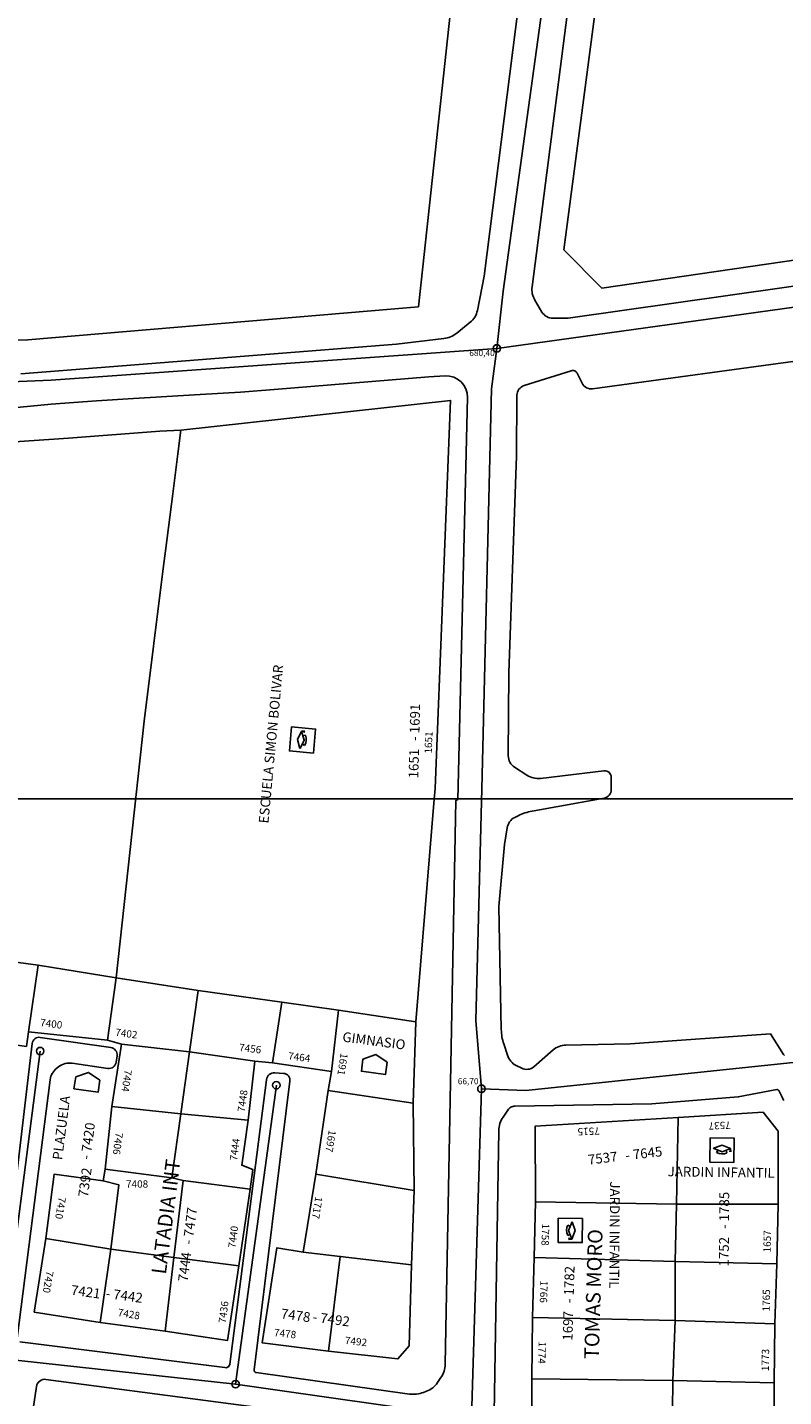
# Model space of a CAD drawing. Extents: x 349377 to 362500, y 6299200 to 6307600.
# Drawn here: x 355479 to 355634, y 6300277 to 6300558 of the extents above; entities that cross this region are included whole.
import ezdxf

# ---------------------------------------------------------------- set-up
doc = ezdxf.new("R2010")
doc.units = 0
doc.header["$MEASUREMENT"] = 0
doc.layers.get('0').update_dxf_attribs({"linetype": 'CONTINUOUS'})
for name, color, linetype in [('1010', 7, 'CONTINUOUS'), ('1400', 7, 'CONTINUOUS'), ('1500', 7, 'CONTINUOUS'), ('2000', 7, 'CONTINUOUS'), ('2510', 7, 'CONTINUOUS'), ('LIMITE_PREDIAL', 7, 'CONTINUOUS')]:
    doc.layers.add(name, color=color, linetype=linetype)

msp = doc.modelspace()

# ---------------------------------------------------------------- linework, layer by layer
at = {"color": 3}
for points in [[(355300, 6300400), (356200, 6300400), (356200, 6301000), (355300, 6301000), (355300, 6300400)], [(355300, 6299800), (356200, 6299800), (356200, 6300400), (355300, 6300400), (355300, 6299800)], [(355488.9, 6300343.03), (355488.54, 6300340.56), (355493.49, 6300339.85), (355493.85, 6300342.32), (355491.55, 6300343.92), (355488.9, 6300343.03)]]:
    msp.add_lwpolyline(points, dxfattribs=at)
at = {"color": 10}
for points in [[(355575.18, 6300492.27), (355576.49, 6300504.03), (355593.74, 6300629.31), (355594.59, 6300636.09)], [(355575.18, 6300492.27), (355724.94, 6300513.1)], [(355329.19, 6300494.65), (355429.69, 6300483.51), (355483.89, 6300485.73), (355575.18, 6300492.27)], [(355572.01, 6300340.57), (355570.87, 6300354.57), (355572.08, 6300402.01), (355574.08, 6300483.97), (355575.18, 6300492.27)], [(355473.51, 6300285.32), (355481.64, 6300348.3)], [(355572.01, 6300340.57), (355581.07, 6300340.24), (355637.16, 6300346.07)], [(355521.66, 6300280.04), (355530, 6300341.29)], [(355569.97, 6300273.14), (355572.01, 6300340.57)], [(355473.51, 6300285.32), (355521.66, 6300280.04)], [(355521.66, 6300280.04), (355569.97, 6300273.14)]]:
    msp.add_lwpolyline(points, dxfattribs=at)
at = {"color": 4}
for points in [[(355537.59, 6300409.34), (355532.66, 6300409.8), (355533.12, 6300414.73), (355538.05, 6300414.26), (355537.59, 6300409.34)], [(355534.84, 6300410.31), (355534.33, 6300412.16), (355535.18, 6300413.81), (355535.7, 6300412.03), (355534.85, 6300410.3)], [(355535.18, 6300413.81), (355535.85, 6300413.82)], [(355535.18, 6300413.81), (355535.83, 6300413.61)], [(355535.18, 6300413.81), (355535.83, 6300413.64)], [(355535.18, 6300413.81), (355535.83, 6300413.66)], [(355535.18, 6300413.81), (355535.84, 6300413.72)], [(355535.18, 6300413.81), (355535.84, 6300413.74)], [(355535.18, 6300413.81), (355535.84, 6300413.77)], [(355535.45, 6300412.88), (355535.97, 6300413.01)], [(355535.31, 6300411.24), (355535.77, 6300410.9)], [(355618.77, 6300325.55), (355618.84, 6300330.5), (355623.79, 6300330.43), (355623.72, 6300325.48), (355618.77, 6300325.55)], [(355619.52, 6300328.37), (355621.32, 6300329.01), (355623.04, 6300328.31), (355621.3, 6300327.65), (355619.51, 6300328.36)], [(355620.49, 6300327.97), (355620.18, 6300327.48)], [(355622.13, 6300327.96), (355622.31, 6300327.45)], [(355623.04, 6300328.31), (355622.89, 6300327.64)], [(355623.04, 6300328.31), (355622.92, 6300327.64)], [(355623.04, 6300328.31), (355622.94, 6300327.64)], [(355623.04, 6300328.31), (355623, 6300327.64)], [(355623.04, 6300328.31), (355623.02, 6300327.64)], [(355623.04, 6300328.31), (355623.05, 6300327.64)], [(355623.04, 6300328.31), (355623.1, 6300327.64)], [(355587.75, 6300314.03), (355592.7, 6300313.98), (355592.66, 6300309.04), (355587.71, 6300309.08), (355587.75, 6300314.03)], [(355590.19, 6300312.32), (355589.7, 6300312.62)], [(355590.58, 6300313.3), (355591.24, 6300311.49), (355590.54, 6300309.77), (355589.87, 6300311.51), (355590.57, 6300313.3)], [(355590.19, 6300310.68), (355589.68, 6300310.5)], [(355590.54, 6300309.77), (355589.87, 6300309.92)], [(355590.54, 6300309.77), (355589.87, 6300309.89)], [(355590.54, 6300309.77), (355589.87, 6300309.86)], [(355590.54, 6300309.77), (355589.87, 6300309.81)], [(355590.54, 6300309.77), (355589.87, 6300309.79)], [(355590.54, 6300309.77), (355589.87, 6300309.76)], [(355590.54, 6300309.77), (355589.87, 6300309.7)]]:
    msp.add_lwpolyline(points, dxfattribs=at)
at = {"color": 1}
msp.add_lwpolyline([(355547.74, 6300346.64), (355547.42, 6300344.17), (355552.38, 6300343.52), (355552.7, 6300346), (355550.38, 6300347.56), (355547.74, 6300346.64)], dxfattribs=at)
at = {"color": 4}
for centre, start, end in [((355533.81, 6300412.16), 327.3214, 21.5414), ((355621.28, 6300329.54), 241.8827, 296.1027), ((355591.76, 6300311.54), 152.2151, 206.4347)]:
    msp.add_arc(centre, 2.33, start, end, dxfattribs=at)
at = {"layer": '1400', "color": 2}
for points in [[(355711, 6300521.3), (355641.6, 6300686.1), (355638.8, 6300685.8), (355623.9, 6300719.8), (355622, 6300722.9), (355620, 6300724), (355616.4, 6300722.4), (355610.7, 6300678.4), (355588.9, 6300512.5), (355596.7, 6300504.6), (355711, 6300521.3)], [(355363.3, 6300621.9), (355412.8, 6300630.8), (355431.1, 6300634.2), (355469.7, 6300638), (355504.83, 6300635.77), (355513.9, 6300635.2), (355571.9, 6300618.9), (355559.1, 6300500.8), (355479.1, 6300494), (355432.8, 6300492.5), (355340.2, 6300501.6), (355337.4, 6300503.9), (355356.9, 6300578.1), (355361.1, 6300596.9), (355361.9, 6300608.2), (355360.9, 6300619.8), (355363.3, 6300621.9)], [(355487.4, 6300473.9), (355506.1, 6300475.3), (355510.4, 6300475.5), (355565.7, 6300481.6), (355562.5, 6300402.1), (355562.3, 6300399.9), (355558.6, 6300354.3), (355558, 6300337.6), (355558.2, 6300319.7), (355557.7, 6300304.5), (355557.2, 6300287.9), (355554.9, 6300285.2), (355540.7, 6300286.8), (355527.1, 6300288.5), (355530.1, 6300308), (355535.5, 6300307.1), (355538.1, 6300323.1), (355540.6, 6300340.2), (355541.3, 6300344.1), (355529.2, 6300345.9), (355525.6, 6300346.2), (355524.2, 6300334.1), (355522.9, 6300324.9), (355525.2, 6300324), (355524.6, 6300320), (355522.3, 6300304.3), (355520, 6300289), (355507.2, 6300290.9), (355493.9, 6300292.7), (355480.4, 6300294.8), (355482.8, 6300309.9), (355484.5, 6300323.1), (355494.5, 6300321.7), (355494.9, 6300324.1), (355496.3, 6300336.9), (355498.3, 6300349.7), (355495.4, 6300350.5), (355479.2, 6300352.2), (355478.8, 6300349.2)], [(355473.3, 6300472.9), (355487.4, 6300473.9)], [(355582.4, 6300269.3), (355582.3, 6300281.1), (355582.5, 6300293.7), (355582.8, 6300306), (355583.1, 6300317.4), (355583, 6300332.9), (355612.3, 6300334.7)], [(355612.3, 6300334.7), (355629.7, 6300335.8), (355632.8, 6300331.9), (355632.8, 6300316.9), (355632.5, 6300304.7), (355632.1, 6300292.4), (355632, 6300280.3), (355632, 6300268.1)]]:
    msp.add_lwpolyline(points, dxfattribs=at)
at = {"layer": '1500'}
for centre in [(355575.17, 6300492.27), (355481.63, 6300348.29), (355529.99, 6300341.28), (355572, 6300340.57), (355521.65, 6300280.04)]:
    msp.add_circle(centre, 0.759, dxfattribs=at)
at = {"layer": '2000', "color": 1}
for points in [[(355699.88, 6300514.14), (355589.78, 6300498.44), (355586.68, 6300498.44), (355586.34, 6300498.46), (355586.01, 6300498.52), (355585.69, 6300498.63), (355585.38, 6300498.78), (355585.09, 6300498.97), (355584.84, 6300499.19), (355584.61, 6300499.44), (355584.41, 6300499.72), (355582.96, 6300502.15), (355582.78, 6300502.47), (355582.64, 6300502.8), (355582.52, 6300503.14), (355582.43, 6300503.49), (355582.37, 6300503.84), (355582.34, 6300504.2), (355582.35, 6300504.56), (355582.38, 6300504.92), (355611.28, 6300729.54)], [(355477.68, 6300487.06), (355554.58, 6300493.16), (355564.29, 6300494.29), (355564.65, 6300494.34), (355565.01, 6300494.42), (355565.35, 6300494.53), (355565.7, 6300494.65), (355566.03, 6300494.81), (355566.35, 6300494.98), (355566.65, 6300495.18), (355566.95, 6300495.4), (355569.71, 6300497.62), (355569.98, 6300497.86), (355570.23, 6300498.12), (355570.45, 6300498.4), (355570.65, 6300498.7), (355570.83, 6300499.01), (355570.97, 6300499.34), (355571.09, 6300499.68), (355571.17, 6300500.03), (355572.58, 6300507.06), (355580.78, 6300571.76)], [(355631.2, 6300351.79), (355602.5, 6300349.79), (355589.3, 6300349.52), (355588.94, 6300349.5), (355588.59, 6300349.45), (355588.24, 6300349.36), (355587.9, 6300349.25), (355587.57, 6300349.1), (355587.25, 6300348.93), (355586.95, 6300348.73), (355586.67, 6300348.51), (355582.73, 6300345.08), (355582.47, 6300344.88), (355582.18, 6300344.72), (355581.87, 6300344.61), (355581.54, 6300344.55), (355581.21, 6300344.53), (355580.88, 6300344.56), (355580.56, 6300344.64), (355580.26, 6300344.76), (355579.14, 6300345.32), (355578.83, 6300345.5), (355578.54, 6300345.7), (355578.27, 6300345.93), (355578.03, 6300346.19), (355577.81, 6300346.47), (355577.62, 6300346.77), (355577.46, 6300347.09), (355577.33, 6300347.42), (355576.57, 6300349.77), (355576.46, 6300350.12), (355576.36, 6300350.48), (355576.28, 6300350.85), (355576.21, 6300351.21), (355576.16, 6300351.58), (355576.11, 6300351.95), (355576.09, 6300352.32), (355576.07, 6300352.69), (355575.6, 6300377.94), (355576.7, 6300390.59), (355577.26, 6300394.01), (355577.33, 6300394.35), (355577.45, 6300394.68), (355577.6, 6300394.99), (355577.79, 6300395.28), (355578.01, 6300395.55), (355578.26, 6300395.78), (355578.54, 6300395.99), (355578.84, 6300396.16), (355579.56, 6300396.52), (355579.89, 6300396.68), (355580.24, 6300396.83), (355580.58, 6300396.97), (355580.93, 6300397.09), (355581.29, 6300397.2), (355581.65, 6300397.3), (355582.01, 6300397.39), (355582.38, 6300397.46), (355597.12, 6300400.13), (355597.43, 6300400.21), (355597.71, 6300400.34), (355597.96, 6300400.52), (355598.18, 6300400.74), (355598.36, 6300401), (355598.49, 6300401.28), (355598.57, 6300401.58), (355598.6, 6300401.89), (355598.6, 6300404.39), (355598.57, 6300404.67), (355598.48, 6300404.94), (355598.34, 6300405.18), (355598.15, 6300405.39), (355597.92, 6300405.55), (355597.67, 6300405.66), (355597.39, 6300405.72), (355597.11, 6300405.72), (355584.09, 6300404.17), (355583.73, 6300404.14), (355583.37, 6300404.15), (355583.01, 6300404.18), (355582.66, 6300404.25), (355582.31, 6300404.35), (355581.98, 6300404.47), (355581.65, 6300404.63), (355581.34, 6300404.81), (355578.76, 6300406.48), (355578.48, 6300406.68), (355578.24, 6300406.92), (355578.02, 6300407.18), (355577.84, 6300407.48), (355577.69, 6300407.79), (355577.59, 6300408.11), (355577.53, 6300408.45), (355577.51, 6300408.79), (355577.6, 6300425.79), (355579.2, 6300470.29), (355579.29, 6300482.69), (355579.32, 6300483.02), (355579.4, 6300483.33), (355579.52, 6300483.63), (355579.69, 6300483.9), (355579.91, 6300484.15), (355580.15, 6300484.36), (355580.43, 6300484.52), (355580.73, 6300484.64), (355590.4, 6300487.69), (355590.57, 6300487.73), (355590.75, 6300487.74), (355590.93, 6300487.71), (355591.1, 6300487.66), (355591.25, 6300487.58), (355591.39, 6300487.47), (355591.51, 6300487.33), (355591.61, 6300487.18), (355592.63, 6300485.13), (355592.8, 6300484.86), (355593.01, 6300484.61), (355593.25, 6300484.39), (355593.53, 6300484.22), (355593.82, 6300484.09), (355594.14, 6300484.01), (355594.46, 6300483.98), (355594.79, 6300484), (355638.8, 6300489.99)], [(355520.46, 6300284.12), (355527.97, 6300342.43), (355528.04, 6300342.72), (355528.16, 6300343), (355528.33, 6300343.25), (355528.54, 6300343.46), (355528.79, 6300343.63), (355529.07, 6300343.75), (355529.36, 6300343.81), (355529.66, 6300343.82), (355531.47, 6300343.71), (355531.75, 6300343.66), (355532.02, 6300343.56), (355532.26, 6300343.4), (355532.46, 6300343.2), (355532.62, 6300342.96), (355532.73, 6300342.7), (355532.78, 6300342.42), (355532.78, 6300342.13), (355525.43, 6300282.98), (355525.43, 6300282.88), (355525.45, 6300282.78), (355525.48, 6300282.69), (355525.53, 6300282.61), (355525.6, 6300282.54), (355525.68, 6300282.48), (355525.77, 6300282.44), (355525.86, 6300282.42), (355557.28, 6300278.02), (355557.64, 6300277.99), (355558.01, 6300277.97), (355558.38, 6300277.98), (355558.74, 6300278.01), (355559.1, 6300278.06), (355559.46, 6300278.13), (355559.82, 6300278.23), (355560.16, 6300278.35), (355560.76, 6300278.58), (355561.1, 6300278.72), (355561.42, 6300278.89), (355561.73, 6300279.08), (355562.02, 6300279.3), (355562.3, 6300279.53), (355562.56, 6300279.79), (355562.79, 6300280.06), (355563.01, 6300280.35), (355563.71, 6300281.38), (355563.91, 6300281.69), (355564.08, 6300282.01), (355564.23, 6300282.34), (355564.35, 6300282.68), (355564.45, 6300283.03), (355564.52, 6300283.39), (355564.57, 6300283.75), (355564.59, 6300284.12), (355566.76, 6300399.62), (355567.16, 6300399.82), (355569.16, 6300482.22), (355569.09, 6300483.11), (355568.84, 6300483.97), (355568.41, 6300484.75), (355567.84, 6300485.44), (355567.13, 6300485.98), (355566.33, 6300486.38), (355565.46, 6300486.59), (355564.57, 6300486.63), (355561.26, 6300486.42), (355529.56, 6300483.82), (355522.66, 6300483.32), (355514.36, 6300482.82), (355500.76, 6300482.02), (355493.16, 6300481.52), (355483.86, 6300480.82), (355468.96, 6300479.42)], [(355472.86, 6300290.02), (355479.99, 6300349.83), (355480.05, 6300350.11), (355480.17, 6300350.38), (355480.34, 6300350.62), (355480.55, 6300350.82), (355480.8, 6300350.97), (355481.07, 6300351.07), (355481.36, 6300351.12), (355481.65, 6300351.1), (355496.08, 6300349.03), (355496.36, 6300348.96), (355496.63, 6300348.84), (355496.87, 6300348.66), (355497.07, 6300348.44), (355497.22, 6300348.19), (355497.32, 6300347.92), (355497.37, 6300347.63), (355497.36, 6300347.33), (355497.17, 6300346), (355497.1, 6300345.72), (355496.98, 6300345.45), (355496.8, 6300345.21), (355496.59, 6300345.02), (355496.34, 6300344.86), (355496.06, 6300344.76), (355495.77, 6300344.72), (355495.48, 6300344.73), (355488.15, 6300345.8), (355487.79, 6300345.83), (355487.44, 6300345.83), (355487.08, 6300345.8), (355486.74, 6300345.73), (355486.4, 6300345.62), (355486.07, 6300345.48), (355485.76, 6300345.32), (355485.46, 6300345.12), (355485.06, 6300344.82), (355484.79, 6300344.59), (355484.54, 6300344.34), (355484.32, 6300344.06), (355484.13, 6300343.76), (355483.96, 6300343.45), (355483.83, 6300343.12), (355483.73, 6300342.78), (355483.67, 6300342.43), (355476.9, 6300289.44)], [(355634.11, 6300347.36), (355633.9, 6300347.59), (355631.2, 6300351.79)], [(355633.93, 6300338.16), (355633.78, 6300338.5), (355633.61, 6300338.83), (355632.9, 6300340.2), (355632.87, 6300340.25), (355632.83, 6300340.3), (355632.78, 6300340.34), (355632.73, 6300340.37), (355632.67, 6300340.39), (355632.61, 6300340.4), (355632.55, 6300340.41), (355632.49, 6300340.4), (355624.6, 6300338.9), (355606.9, 6300337.5), (355578.83, 6300336.98), (355578.62, 6300336.97), (355578.41, 6300336.93), (355578.21, 6300336.86), (355578.02, 6300336.77), (355577.84, 6300336.66), (355577.67, 6300336.52), (355577.53, 6300336.37), (355577.4, 6300336.2), (355576.43, 6300334.75), (355576.24, 6300334.44), (355576.07, 6300334.12), (355575.93, 6300333.78), (355575.81, 6300333.44), (355575.71, 6300333.09), (355575.64, 6300332.73), (355575.59, 6300332.37), (355575.58, 6300332), (355572.3, 6300133.4)], [(355477.46, 6300288.72), (355519.46, 6300283.42), (355519.71, 6300283.4), (355520.01, 6300283.49), (355520.27, 6300283.68), (355520.46, 6300284.12)], [(355553.4, 6300271.71), (355482.8, 6300281.01), (355482.46, 6300281.03), (355482.13, 6300280.97), (355481.81, 6300280.85), (355481.52, 6300280.68), (355481.27, 6300280.45), (355481.07, 6300280.18), (355480.92, 6300279.87), (355480.84, 6300279.54), (355479.33, 6300269.5)]]:
    msp.add_lwpolyline(points, dxfattribs=at)
at = {"layer": 'LIMITE_PREDIAL', "color": 4}
for points in [[(355610.7, 6300678.4), (355588.9, 6300512.5), (355596.7, 6300504.6), (355711, 6300521.3), (355641.6, 6300686.1), (355638.8, 6300685.8), (355610.7, 6300678.4)], [(355360.9, 6300619.8), (355363.3, 6300621.9), (355412.8, 6300630.8), (355431.1, 6300634.2), (355469.7, 6300638), (355504.83, 6300635.77), (355513.9, 6300635.2), (355571.9, 6300618.9), (355559.1, 6300500.8), (355479.1, 6300494), (355432.8, 6300492.5), (355340.2, 6300501.6), (355337.4, 6300503.9), (355356.9, 6300578.1), (355361.1, 6300596.9), (355361.9, 6300608.2), (355360.9, 6300619.8)], [(355558.6, 6300354.3), (355562.3, 6300399.9), (355562.5, 6300402.1), (355565.7, 6300481.6), (355510.4, 6300475.5), (355509.8, 6300470.7), (355508.8, 6300462.5), (355507.3, 6300450.8), (355506.8, 6300447.2), (355502.9, 6300415.9), (355497.2, 6300363.3), (355514, 6300360.7), (355531.1, 6300358.3), (355542.7, 6300356.7), (355558.6, 6300354.3)], [(355468, 6300367.7), (355481.2, 6300365.9), (355497.2, 6300363.3), (355502.9, 6300415.9), (355506.8, 6300447.2), (355507.3, 6300450.8), (355508.8, 6300462.5), (355509.8, 6300470.7), (355510.4, 6300475.5), (355506.1, 6300475.3), (355487.4, 6300473.9), (355473.3, 6300472.9)], [(355478.8, 6300349.2), (355479.2, 6300352.2), (355481.2, 6300365.9), (355468, 6300367.7), (355465.8, 6300351.1), (355478.8, 6300349.2)], [(355481.2, 6300365.9), (355479.2, 6300352.2), (355495.4, 6300350.5), (355497.2, 6300363.3), (355481.2, 6300365.9)], [(355497.2, 6300363.3), (355495.4, 6300350.5), (355498.3, 6300349.7), (355512.2, 6300348.1), (355514, 6300360.7), (355497.2, 6300363.3)], [(355514, 6300360.7), (355512.2, 6300348.1), (355525.6, 6300346.2), (355529.2, 6300345.9), (355531.1, 6300358.3), (355514, 6300360.7)], [(355531.1, 6300358.3), (355529.2, 6300345.9), (355541.3, 6300344.1), (355542.7, 6300356.7), (355531.1, 6300358.3)], [(355542.7, 6300356.7), (355541.3, 6300344.1), (355540.6, 6300340.2), (355558, 6300337.6), (355558.6, 6300354.3), (355542.7, 6300356.7)], [(355498.3, 6300349.7), (355496.3, 6300336.9), (355510.4, 6300335.4), (355512.2, 6300348.1), (355498.3, 6300349.7)], [(355512.2, 6300348.1), (355510.4, 6300335.4), (355524.2, 6300334.1), (355525.6, 6300346.2), (355512.2, 6300348.1)], [(355540.6, 6300340.2), (355538.1, 6300323.1), (355558.2, 6300319.7), (355558, 6300337.6), (355540.6, 6300340.2)], [(355496.3, 6300336.9), (355494.9, 6300324.1), (355508.6, 6300322.3), (355510.4, 6300335.4), (355496.3, 6300336.9)], [(355510.4, 6300335.4), (355508.6, 6300322.3), (355510.9, 6300321.8), (355524.6, 6300320), (355525.2, 6300324), (355522.9, 6300324.9), (355524.2, 6300334.1), (355510.4, 6300335.4)], [(355583.1, 6300317.4), (355583, 6300332.9), (355612.3, 6300334.7), (355612, 6300316.9), (355583.1, 6300317.4)], [(355612.3, 6300334.7), (355629.7, 6300335.8), (355632.8, 6300331.9), (355632.8, 6300316.9), (355612, 6300316.9), (355612.3, 6300334.7)], [(355494.5, 6300321.7), (355484.5, 6300323.1), (355482.8, 6300309.9), (355496.1, 6300307.7), (355497.7, 6300320.9), (355494.5, 6300321.7)], [(355494.9, 6300324.1), (355494.5, 6300321.7), (355497.7, 6300320.9), (355496.1, 6300307.7), (355509, 6300306), (355510.9, 6300321.8), (355508.6, 6300322.3), (355494.9, 6300324.1)], [(355538.1, 6300323.1), (355535.5, 6300307.1), (355543.1, 6300306.2), (355557.7, 6300304.5), (355558.2, 6300319.7), (355538.1, 6300323.1)], [(355510.9, 6300321.8), (355509, 6300306), (355522.3, 6300304.3), (355524.6, 6300320), (355510.9, 6300321.8)], [(355611.7, 6300305.2), (355612, 6300316.9), (355583.1, 6300317.4), (355582.8, 6300306), (355611.7, 6300305.2)], [(355612, 6300316.9), (355632.8, 6300316.9), (355632.5, 6300304.7), (355611.7, 6300305.2), (355612, 6300316.9)], [(355482.8, 6300309.9), (355480.4, 6300294.8), (355493.9, 6300292.7), (355496.1, 6300307.7), (355482.8, 6300309.9)], [(355496.1, 6300307.7), (355493.9, 6300292.7), (355507.2, 6300290.9), (355509, 6300306), (355496.1, 6300307.7)], [(355509, 6300306), (355507.2, 6300290.9), (355520, 6300289), (355522.3, 6300304.3), (355509, 6300306)], [(355535.5, 6300307.1), (355530.1, 6300308), (355527.1, 6300288.5), (355540.7, 6300286.8), (355543.1, 6300306.2), (355535.5, 6300307.1)], [(355543.1, 6300306.2), (355540.7, 6300286.8), (355554.9, 6300285.2), (355557.2, 6300287.9), (355557.7, 6300304.5), (355543.1, 6300306.2)], [(355611.7, 6300305.2), (355582.8, 6300306), (355582.5, 6300293.7), (355611.7, 6300293.1), (355611.7, 6300305.2)], [(355611.7, 6300305.2), (355632.5, 6300304.7), (355632.1, 6300292.4), (355611.7, 6300293.1), (355611.7, 6300305.2)], [(355611.7, 6300293.1), (355611.2, 6300280.8), (355582.3, 6300281.1), (355582.5, 6300293.7), (355611.7, 6300293.1)], [(355611.7, 6300293.1), (355632.1, 6300292.4), (355632, 6300280.3), (355611.2, 6300280.8), (355611.7, 6300293.1)], [(355611.1, 6300268.5), (355582.4, 6300269.3), (355582.3, 6300281.1), (355611.2, 6300280.8), (355611.1, 6300268.5)], [(355611.2, 6300280.8), (355632, 6300280.3), (355632, 6300268.1), (355611.1, 6300268.5), (355611.2, 6300280.8)]]:
    msp.add_lwpolyline(points, dxfattribs=at)

# ---------------------------------------------------------------- texts
at = {"color": 1}
for s, p in [('680,40', (355569.52, 6300490.7)), ('66,70', (355567.16, 6300341.49))]:
    msp.add_text(s, height=1.25, dxfattribs=at).set_placement(p)
at = {"color": 4}
for s, rotation, p in [('ESCUELA SIMON BOLIVAR', 84.6259, (355528.36, 6300394.87)), ('JARDIN INFANTIL', 359.1872, (355610.14, 6300322.63)), ('JARDIN INFANTIL', 269.566, (355598.37, 6300321.6))]:
    msp.add_text(s, height=2, rotation=rotation, dxfattribs=at).set_placement(p)
at = {"color": 10}
for s, height, rotation, p in [(' - 1691', 2, 88.5793, (355559.25, 6300411.22)), ('1651', 2, 88.5793, (355559.08, 6300404.14)), ('LATADIA INT', 3, 82.7351, (355507.37, 6300302.42)), ('TOMAS MORO', 3, 88.2928, (355596.05, 6300285.13)), (' - 1782', 2, 88.2928, (355590.85, 6300296)), ('1697', 2, 88.2928, (355590.64, 6300288.92))]:
    msp.add_text(s, height=height, rotation=rotation, dxfattribs=at).set_placement(p)
at = {"color": 1}
msp.add_text('GIMNASIO', height=2, rotation=352.5409, dxfattribs=at).set_placement((355543.44, 6300350.25))
at = {"color": 3}
msp.add_text('PLAZUELA', height=2, rotation=82.8497, dxfattribs=at).set_placement((355486.12, 6300325.88))
at = {"layer": '1010', "color": 10}
for s, rotation, p in [(' - 7420', 82.2194, (355491.77, 6300325.34)), (' - 7645', 6.589, (355600.98, 6300325.83)), ('7537', 6.589, (355593.95, 6300325.02)), ('7392', 82.2194, (355491.37, 6300318.25)), (' - 1785', 89.6106, (355622.71, 6300311.22)), (' - 7477', 82.7351, (355512.72, 6300307.96)), ('1752', 89.6106, (355622.66, 6300304.14)), ('7444', 82.7351, (355511.83, 6300300.94)), ('7421', 352.1972, (355487.83, 6300298.38)), (' - 7442', 352.1972, (355494.33, 6300297.79)), ('7478', 352.0253, (355530.83, 6300293.56)), (' - 7492', 352.0253, (355536.74, 6300292.97))]:
    msp.add_text(s, height=2, rotation=rotation, dxfattribs=at).set_placement(p)
at = {"layer": '2510', "color": 4}
for s, rotation, p in [('1651', 87.548, (355561.82, 6300409.22)), ('7400', 352.5409, (355481.54, 6300353.44)), ('7402', 352.5409, (355496.93, 6300351.43)), ('7456', 353.2858, (355522.3, 6300348.32)), ('7464', 353.2858, (355532.35, 6300346.56)), ('1691', 261.2115, (355543.18, 6300347.95)), ('7404', 262.0136, (355498.92, 6300344.55)), ('7448', 82.2767, (355523.52, 6300335.72)), ('7406', 262.0136, (355497.11, 6300331.68)), ('1697', 261.2115, (355540.74, 6300332.19)), ('7515', 182.5444, (355596.21, 6300332.69)), ('7537', 182.5444, (355623.05, 6300333.88)), ('7444', 82.2767, (355521.94, 6300325.76)), ('7410', 260.4666, (355485.43, 6300318.47)), ('1717', 261.2115, (355537.99, 6300318.54)), ('7440', 82.6778, (355521.61, 6300307.86)), ('1758', 268.3161, (355584.43, 6300312.96)), ('1657', 89.0949, (355631.26, 6300307.02)), ('7420', 260.4666, (355482.89, 6300303.34)), ('1766', 268.3161, (355584.09, 6300301.26)), ('1765', 89.0949, (355631.07, 6300294.92)), ('7428', 350.3064, (355497.43, 6300294.04)), ('7436', 82.6778, (355519.63, 6300292.45)), ('7478', 353.6868, (355529.45, 6300289.9)), ('7492', 353.6868, (355543.97, 6300288.29)), ('1774', 268.3161, (355583.73, 6300288.77)), ('1773', 89.0949, (355630.88, 6300282.71))]:
    msp.add_text(s, height=1.5, rotation=rotation, dxfattribs=at).set_placement(p)
msp.add_text('7408', height=1.5, dxfattribs=at).set_placement((355499.2, 6300320.3))

doc.saveas('drawing.dxf')
